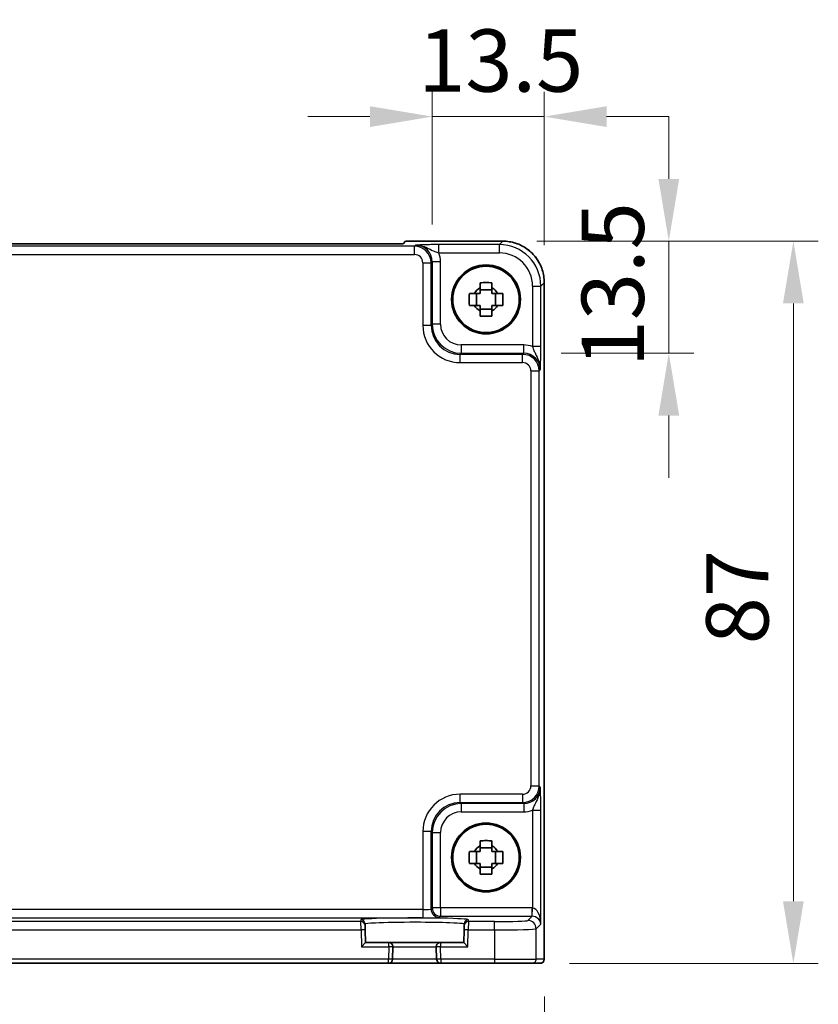
# Model space of a CAD drawing. Units: millimetres. Extents: x 36 to 4367, y 20 to 863.
# Drawn here: x 1541 to 1637, y 290 to 409 of the extents above; entities that cross this region are included whole.
import ezdxf

# ---------------------------------------------------------------- set-up
doc = ezdxf.new("R2010")
doc.units = ezdxf.units.MM
doc.header["$LTSCALE"] = 2.5
doc.layers.get('Defpoints').update_dxf_attribs({"lineweight": 25})
for name, color, linetype, lineweight in [('Dimension (ISO)', 7, 'Continuous', 18), ('Dimension (ISO) @ 1', 7, 'Continuous', 18), ('Visible (ISO)', 7, 'Continuous', 35), ('Visible Narrow (ISO)', 7, 'Continuous', 25)]:
    doc.layers.add(name, color=color, linetype=linetype, lineweight=lineweight)
doc.styles.add('Note Text (TK)', font='txt')
doc.dimstyles.new('Default - Method 1b (TK)', dxfattribs={"dimscale": 2.5, "dimtxt": 2.5, "dimasz": 2.5, "dimexe": 1, "dimexo": 1.5, "dimgap": 1, "dimtad": 1, "dimtoh": 1, "dimrnd": 1e-08, "dimdsep": 46, "dimtxsty": 'Note Text (TK)', "dimcen": 0.09, "dimdle": 5, "dimclrd": 100, "dimclre": 100, "dimclrt": 7, "dimadec": 1, "dimazin": 1, "dimtfac": 1, "dimtmove": 0, "dimatfit": 3, "dimfxl": 1, "dimtolj": 1, "dimlwd": -1, "dimlwe": -1, "dimarcsym": 0})

# ---------------------------------------------------------------- blocks, each defined once
blk = doc.blocks.new('*D22')
at = {"layer": 'Defpoints', "color": 0}
for p in [(1604.43, 397.03), (1590.94, 379.55), (1604.43, 377.03)]:
    blk.add_point(p, dxfattribs=at)
at = {"layer": 'Dimension (ISO)', "color": 100}
for p, q in [((1590.94, 384.05), (1590.94, 400.03)), ((1604.43, 381.53), (1604.43, 400.03)), ((1583.44, 397.03), (1575.94, 397.03)), ((1590.94, 397.03), (1604.43, 397.03)), ((1611.93, 397.03), (1619.43, 397.03))]:
    blk.add_line(p, q, dxfattribs=at)
for points in [[(1583.44, 398.28), (1583.44, 395.78), (1590.94, 397.03)], [(1611.93, 398.28), (1611.93, 395.78), (1604.43, 397.03)]]:
    blk.add_solid(points, dxfattribs=at)
at = {"layer": 'Dimension (ISO)', "color": 7, "insert": (1589.25, 403.78), "char_height": 7.5, "attachment_point": 4, "style": 'Note Text (TK)'}
blk.add_mtext('\\A1;13.5', dxfattribs=at)
blk = doc.blocks.new('*D23')
at = {"layer": 'Defpoints', "color": 0}
for p in [(1599.02, 382.03), (1619.43, 382.03), (1601.95, 368.53)]:
    blk.add_point(p, dxfattribs=at)
at = {"layer": 'Dimension (ISO)', "color": 100}
for p, q in [((1619.43, 389.53), (1619.43, 397.03)), ((1603.52, 382.03), (1622.43, 382.03)), ((1619.43, 368.53), (1619.43, 382.03)), ((1606.45, 368.53), (1622.43, 368.53)), ((1619.43, 361.03), (1619.43, 353.53))]:
    blk.add_line(p, q, dxfattribs=at)
for points in [[(1618.18, 389.53), (1620.68, 389.53), (1619.43, 382.03)], [(1618.18, 361.03), (1620.68, 361.03), (1619.43, 368.53)]]:
    blk.add_solid(points, dxfattribs=at)
at = {"layer": 'Dimension (ISO)', "color": 7, "insert": (1612.68, 366.84), "char_height": 7.5, "attachment_point": 4, "rotation": 90, "style": 'Note Text (TK)'}
blk.add_mtext('\\A1;13.5', dxfattribs=at)
blk = doc.blocks.new('*D24')
at = {"layer": 'Defpoints', "color": 0}
for p in [(1599.02, 382.03), (1602.95, 295.03), (1634.43, 295.03)]:
    blk.add_point(p, dxfattribs=at)
at = {"layer": 'Dimension (ISO)', "color": 100}
for p, q in [((1603.52, 382.03), (1637.43, 382.03)), ((1634.43, 374.53), (1634.43, 302.53)), ((1607.45, 295.03), (1637.43, 295.03))]:
    blk.add_line(p, q, dxfattribs=at)
for points in [[(1633.18, 374.53), (1635.68, 374.53), (1634.43, 382.03)], [(1633.18, 302.53), (1635.68, 302.53), (1634.43, 295.03)]]:
    blk.add_solid(points, dxfattribs=at)
at = {"layer": 'Dimension (ISO)', "color": 7, "insert": (1627.68, 333.48), "char_height": 7.5, "attachment_point": 4, "rotation": 90, "style": 'Note Text (TK)'}
blk.add_mtext('\\A1;87', dxfattribs=at)
blk = doc.blocks.new('*D25')
at = {"layer": 'Defpoints', "color": 0}
for p in [(1448.17, 295.56), (1604.47, 295.56), (1448.17, 280.06)]:
    blk.add_point(p, dxfattribs=at)
at = {"layer": 'Dimension (ISO)', "color": 100}
for p, q in [((1448.17, 291.06), (1448.17, 277.06)), ((1604.47, 291.06), (1604.47, 277.06)), ((1596.97, 280.06), (1455.67, 280.06))]:
    blk.add_line(p, q, dxfattribs=at)
for points in [[(1455.67, 281.31), (1455.67, 278.81), (1448.17, 280.06)], [(1596.97, 281.31), (1596.97, 278.81), (1604.47, 280.06)]]:
    blk.add_solid(points, dxfattribs=at)
at = {"layer": 'Dimension (ISO)', "color": 7, "insert": (1515.12, 286.81), "char_height": 7.5, "attachment_point": 4, "style": 'Note Text (TK)'}
blk.add_mtext('\\A1;156.3', dxfattribs=at)

msp = doc.modelspace()

# ---------------------------------------------------------------- linework, layer by layer
at = {"layer": 'Visible (ISO)'}
for p, q in [((1587.7331, 382.0283), (1587.427, 381.7222)), ((1587.7331, 382.0283), (1587.7337, 382.0289)), ((1587.7337, 382.0289), (1599.4362, 382.0289)), ((1587.427, 381.7222), (1465.2115, 381.7222)), ((1598.1359, 376.1712), (1596.7026, 376.1712)), ((1604.4337, 377.0313), (1604.4337, 295.5644)), ((1596.2625, 374.2977), (1596.2625, 375.7311)), ((1598.576, 374.2977), (1598.576, 375.7311)), ((1596.7026, 373.8576), (1598.1359, 373.8576)), ((1596.2625, 307.0977), (1596.2625, 308.5311)), ((1598.1359, 308.9712), (1596.7026, 308.9712)), ((1598.576, 307.0977), (1598.576, 308.5311)), ((1596.7026, 306.6576), (1598.1359, 306.6576)), ((1582.8496, 299.6061), (1582.8441, 299.8162)), ((1582.8496, 299.6061), (1582.8627, 299.1064)), ((1582.9031, 297.5644), (1582.8627, 299.1064)), ((1594.7758, 299.1064), (1594.7355, 297.5644)), ((1594.7758, 299.1064), (1594.7889, 299.6061)), ((1594.7944, 299.8162), (1594.7889, 299.6061)), ((1582.416, 297.0644), (1582.9031, 297.5644)), ((1585.706, 297.5644), (1582.9031, 297.5644)), ((1591.9325, 297.5644), (1585.706, 297.5644)), ((1586.1665, 295.5513), (1586.2058, 297.0513)), ((1591.4327, 297.0513), (1591.472, 295.5513)), ((1594.7355, 297.5644), (1591.9325, 297.5644)), ((1594.7355, 297.5644), (1595.2225, 297.0644)), ((1466.9718, 295.0644), (1585.6667, 295.0644)), ((1585.6667, 295.0644), (1591.9718, 295.0644)), ((1591.9718, 295.0644), (1598.4535, 295.0644)), ((1602.9508, 295.0644), (1598.4535, 295.0644)), ((1602.9508, 295.0644), (1603.9334, 295.0644)), ((1603.9337, 295.0644), (1603.9334, 295.0644))]:
    msp.add_line(p, q, dxfattribs=at)
for centre, radius in [((1597.4193, 375.0144), 4.15), ((1597.4193, 375.0144), 4.0013), ((1597.4193, 307.8144), 4.15), ((1597.4193, 307.8144), 4.0013)]:
    msp.add_circle(centre, radius, dxfattribs=at)
for centre, radius, start, end in [((1597.4193, 375.0144), 1.5655, 117.245031, 152.754969), ((1597.4193, 375.0144), 1.5655, 27.245031, 62.754969), ((1597.4193, 375.0144), 1.5655, 207.245031, 242.754969), ((1597.4193, 375.0144), 1.5655, 297.245031, 332.754969), ((1597.4193, 307.8144), 1.5655, 117.245031, 152.754969), ((1597.4193, 307.8144), 1.5655, 27.245031, 62.754969), ((1597.4193, 307.8144), 1.5655, 207.245031, 242.754969), ((1597.4193, 307.8144), 1.5655, 297.245031, 332.754969), ((1585.706, 297.0644), 0.5, 358.5, 90), ((1591.9325, 297.0644), 0.5, 90, 181.5), ((1585.6667, 295.5644), 0.5, 270, 358.5), ((1591.9718, 295.5644), 0.5, 181.5, 270), ((1603.9337, 295.5644), 0.5, 270, 0)]:
    msp.add_arc(centre, radius, start, end, dxfattribs=at)
for points, knots in [([(1604.4337, 377.0313), (1604.4337, 377.5548), (1604.3509, 378.0781), (1604.0276, 379.0736), (1603.7871, 379.5457), (1603.172, 380.3925), (1602.7974, 380.7671), (1601.9506, 381.3823), (1601.4785, 381.6227), (1600.4829, 381.946), (1599.9596, 382.0289), (1599.4362, 382.0289)], [-0.78478918, -0.78478918, -0.78478918, -0.78478918, -0.47087351, -0.47087351, -0.15695784, -0.15695784, 0.15695784, 0.15695784, 0.47087351, 0.47087351, 0.78478918, 0.78478918, 0.78478918, 0.78478918]), ([(1596.7026, 377.0251), (1596.9494, 377.0324), (1597.1929, 377.0358), (1597.6456, 377.0358), (1597.8891, 377.0324), (1598.1359, 377.0251)], [4.331071921, 4.331071921, 4.331071921, 4.331071921, 4.398975087, 4.398975087, 4.466878254, 4.466878254, 4.466878254, 4.466878254]), ([(1596.7026, 376.4062), (1596.7026, 376.4572), (1596.7026, 376.5083), (1596.7026, 376.7141), (1596.7026, 376.8695), (1596.7026, 377.0251)], [4.8174915459, 4.8174915459, 4.8174915459, 4.8174915459, 4.8321692807, 4.8321692807, 4.8765667973, 4.8765667973, 4.8765667973, 4.8765667973]), ([(1598.1359, 377.0251), (1598.1359, 376.8695), (1598.1359, 376.7141), (1598.1359, 376.5083), (1598.1359, 376.4572), (1598.1359, 376.4062)], [4.4863158772, 4.4863158772, 4.4863158772, 4.4863158772, 4.5307133937, 4.5307133937, 4.5453911286, 4.5453911286, 4.5453911286, 4.5453911286]), ([(1595.4086, 374.2977), (1595.4013, 374.5445), (1595.3979, 374.7881), (1595.3979, 375.2407), (1595.4013, 375.4843), (1595.4086, 375.7311)], [4.331071921, 4.331071921, 4.331071921, 4.331071921, 4.398975087, 4.398975087, 4.466878254, 4.466878254, 4.466878254, 4.466878254]), ([(1595.4086, 375.7311), (1595.5642, 375.7311), (1595.7195, 375.7311), (1595.9254, 375.7311), (1595.9765, 375.7311), (1596.0275, 375.7311)], [4.4863158772, 4.4863158772, 4.4863158772, 4.4863158772, 4.5307133937, 4.5307133937, 4.5453911286, 4.5453911286, 4.5453911286, 4.5453911286]), ([(1598.8111, 375.7311), (1598.8621, 375.7311), (1598.9131, 375.7311), (1599.119, 375.7311), (1599.2743, 375.7311), (1599.4299, 375.7311)], [4.8174915459, 4.8174915459, 4.8174915459, 4.8174915459, 4.8321692807, 4.8321692807, 4.8765667973, 4.8765667973, 4.8765667973, 4.8765667973]), ([(1599.4299, 375.7311), (1599.4373, 375.4843), (1599.4407, 375.2407), (1599.4407, 374.7881), (1599.4373, 374.5445), (1599.4299, 374.2977)], [4.331071921, 4.331071921, 4.331071921, 4.331071921, 4.398975087, 4.398975087, 4.466878254, 4.466878254, 4.466878254, 4.466878254]), ([(1596.0275, 374.2977), (1595.9765, 374.2977), (1595.9254, 374.2977), (1595.7195, 374.2977), (1595.5642, 374.2977), (1595.4086, 374.2977)], [4.8174915459, 4.8174915459, 4.8174915459, 4.8174915459, 4.8321692807, 4.8321692807, 4.8765667973, 4.8765667973, 4.8765667973, 4.8765667973]), ([(1596.7026, 373.0037), (1596.7026, 373.1593), (1596.7026, 373.3147), (1596.7026, 373.5205), (1596.7026, 373.5716), (1596.7026, 373.6226)], [4.4863158772, 4.4863158772, 4.4863158772, 4.4863158772, 4.5307133937, 4.5307133937, 4.5453911286, 4.5453911286, 4.5453911286, 4.5453911286]), ([(1598.1359, 373.6226), (1598.1359, 373.5716), (1598.1359, 373.5205), (1598.1359, 373.3147), (1598.1359, 373.1593), (1598.1359, 373.0037)], [4.8174915459, 4.8174915459, 4.8174915459, 4.8174915459, 4.8321692807, 4.8321692807, 4.8765667973, 4.8765667973, 4.8765667973, 4.8765667973]), ([(1599.4299, 374.2977), (1599.2743, 374.2977), (1599.119, 374.2977), (1598.9131, 374.2977), (1598.8621, 374.2977), (1598.8111, 374.2977)], [4.4863158772, 4.4863158772, 4.4863158772, 4.4863158772, 4.5307133937, 4.5307133937, 4.5453911286, 4.5453911286, 4.5453911286, 4.5453911286]), ([(1598.1359, 373.0037), (1597.8891, 372.9964), (1597.6456, 372.993), (1597.1929, 372.993), (1596.9494, 372.9964), (1596.7026, 373.0037)], [4.331071921, 4.331071921, 4.331071921, 4.331071921, 4.398975087, 4.398975087, 4.466878254, 4.466878254, 4.466878254, 4.466878254]), ([(1596.7026, 309.8251), (1596.9494, 309.8324), (1597.1929, 309.8358), (1597.6456, 309.8358), (1597.8891, 309.8324), (1598.1359, 309.8251)], [4.331071921, 4.331071921, 4.331071921, 4.331071921, 4.398975087, 4.398975087, 4.466878254, 4.466878254, 4.466878254, 4.466878254]), ([(1596.7026, 309.2062), (1596.7026, 309.2572), (1596.7026, 309.3083), (1596.7026, 309.5141), (1596.7026, 309.6695), (1596.7026, 309.8251)], [4.8174915459, 4.8174915459, 4.8174915459, 4.8174915459, 4.8321692807, 4.8321692807, 4.8765667973, 4.8765667973, 4.8765667973, 4.8765667973]), ([(1598.1359, 309.8251), (1598.1359, 309.6695), (1598.1359, 309.5141), (1598.1359, 309.3083), (1598.1359, 309.2572), (1598.1359, 309.2062)], [4.4863158772, 4.4863158772, 4.4863158772, 4.4863158772, 4.5307133937, 4.5307133937, 4.5453911286, 4.5453911286, 4.5453911286, 4.5453911286]), ([(1595.4086, 307.0977), (1595.4013, 307.3445), (1595.3979, 307.5881), (1595.3979, 308.0407), (1595.4013, 308.2843), (1595.4086, 308.5311)], [4.331071921, 4.331071921, 4.331071921, 4.331071921, 4.398975087, 4.398975087, 4.466878254, 4.466878254, 4.466878254, 4.466878254]), ([(1595.4086, 308.5311), (1595.5642, 308.5311), (1595.7195, 308.5311), (1595.9254, 308.5311), (1595.9765, 308.5311), (1596.0275, 308.5311)], [4.4863158772, 4.4863158772, 4.4863158772, 4.4863158772, 4.5307133937, 4.5307133937, 4.5453911286, 4.5453911286, 4.5453911286, 4.5453911286]), ([(1598.8111, 308.5311), (1598.8621, 308.5311), (1598.9131, 308.5311), (1599.119, 308.5311), (1599.2743, 308.5311), (1599.4299, 308.5311)], [4.8174915459, 4.8174915459, 4.8174915459, 4.8174915459, 4.8321692807, 4.8321692807, 4.8765667973, 4.8765667973, 4.8765667973, 4.8765667973]), ([(1599.4299, 308.5311), (1599.4373, 308.2843), (1599.4407, 308.0407), (1599.4407, 307.5881), (1599.4373, 307.3445), (1599.4299, 307.0977)], [4.331071921, 4.331071921, 4.331071921, 4.331071921, 4.398975087, 4.398975087, 4.466878254, 4.466878254, 4.466878254, 4.466878254]), ([(1596.0275, 307.0977), (1595.9765, 307.0977), (1595.9254, 307.0977), (1595.7195, 307.0977), (1595.5642, 307.0977), (1595.4086, 307.0977)], [4.8174915459, 4.8174915459, 4.8174915459, 4.8174915459, 4.8321692807, 4.8321692807, 4.8765667973, 4.8765667973, 4.8765667973, 4.8765667973]), ([(1596.7026, 305.8037), (1596.7026, 305.9593), (1596.7026, 306.1147), (1596.7026, 306.3205), (1596.7026, 306.3716), (1596.7026, 306.4226)], [4.4863158772, 4.4863158772, 4.4863158772, 4.4863158772, 4.5307133937, 4.5307133937, 4.5453911286, 4.5453911286, 4.5453911286, 4.5453911286]), ([(1598.1359, 306.4226), (1598.1359, 306.3716), (1598.1359, 306.3205), (1598.1359, 306.1147), (1598.1359, 305.9593), (1598.1359, 305.8037)], [4.8174915459, 4.8174915459, 4.8174915459, 4.8174915459, 4.8321692807, 4.8321692807, 4.8765667973, 4.8765667973, 4.8765667973, 4.8765667973]), ([(1599.4299, 307.0977), (1599.2743, 307.0977), (1599.119, 307.0977), (1598.9131, 307.0977), (1598.8621, 307.0977), (1598.8111, 307.0977)], [4.4863158772, 4.4863158772, 4.4863158772, 4.4863158772, 4.5307133937, 4.5307133937, 4.5453911286, 4.5453911286, 4.5453911286, 4.5453911286]), ([(1598.1359, 305.8037), (1597.8891, 305.7964), (1597.6456, 305.793), (1597.1929, 305.793), (1596.9494, 305.7964), (1596.7026, 305.8037)], [4.331071921, 4.331071921, 4.331071921, 4.331071921, 4.398975087, 4.398975087, 4.466878254, 4.466878254, 4.466878254, 4.466878254])]:
    msp.add_open_spline(points, degree=3, knots=knots, dxfattribs=at)
for points, weights in [([(1596.7026, 376.4062), (1596.7026, 375.9964), (1596.7026, 375.7311)], [1.03074466748, 1.22656475141, 1.35956394726]), ([(1598.1359, 375.7311), (1598.1359, 375.9964), (1598.1359, 376.4062)], [1.35956394726, 1.22656475141, 1.03074466748]), ([(1596.7026, 375.7311), (1596.4373, 375.7311), (1596.0275, 375.7311)], [1.35956394726, 1.22656475141, 1.03074466748]), ([(1598.8111, 375.7311), (1598.4012, 375.7311), (1598.1359, 375.7311)], [1.03074466748, 1.22656475141, 1.35956394726]), ([(1596.0275, 374.2977), (1596.4373, 374.2977), (1596.7026, 374.2977)], [1.03074466748, 1.22656475141, 1.35956394726]), ([(1596.7026, 374.2977), (1596.7026, 374.0324), (1596.7026, 373.6226)], [1.35956394726, 1.22656475141, 1.03074466748]), ([(1598.1359, 373.6226), (1598.1359, 374.0324), (1598.1359, 374.2977)], [1.03074466748, 1.22656475141, 1.35956394726]), ([(1598.1359, 374.2977), (1598.4012, 374.2977), (1598.8111, 374.2977)], [1.35956394726, 1.22656475141, 1.03074466748]), ([(1596.7026, 308.5311), (1596.4373, 308.5311), (1596.0275, 308.5311)], [1.35956394726, 1.22656475141, 1.03074466748]), ([(1596.7026, 309.2062), (1596.7026, 308.7964), (1596.7026, 308.5311)], [1.03074466748, 1.22656475141, 1.35956394726]), ([(1598.1359, 308.5311), (1598.1359, 308.7964), (1598.1359, 309.2062)], [1.35956394726, 1.22656475141, 1.03074466748]), ([(1598.8111, 308.5311), (1598.4012, 308.5311), (1598.1359, 308.5311)], [1.03074466748, 1.22656475141, 1.35956394726]), ([(1596.0275, 307.0977), (1596.4373, 307.0977), (1596.7026, 307.0977)], [1.03074466748, 1.22656475141, 1.35956394726]), ([(1596.7026, 307.0977), (1596.7026, 306.8324), (1596.7026, 306.4226)], [1.35956394726, 1.22656475141, 1.03074466748]), ([(1598.1359, 306.4226), (1598.1359, 306.8324), (1598.1359, 307.0977)], [1.03074466748, 1.22656475141, 1.35956394726]), ([(1598.1359, 307.0977), (1598.4012, 307.0977), (1598.8111, 307.0977)], [1.35956394726, 1.22656475141, 1.03074466748])]:
    msp.add_rational_spline(points, weights, degree=2, dxfattribs=at)
at = {"layer": 'Visible Narrow (ISO)'}
for p, q in [((1587.7331, 382.0283), (1599.4362, 382.0283)), ((1599.4362, 382.0283), (1599.0241, 381.6162)), ((1599.4362, 382.0283), (1599.4362, 382.0289)), ((1588.8051, 381.4171), (1463.8334, 381.4171)), ((1588.9368, 381.5488), (1588.8051, 381.4171)), ((1588.8051, 380.4178), (1588.8051, 381.4171)), ((1599.0241, 381.6162), (1591.7389, 381.6162)), ((1591.7389, 380.6168), (1591.7389, 381.6162)), ((1599.0241, 380.6168), (1599.0241, 381.6162)), ((1463.8334, 380.4178), (1588.8051, 380.4178)), ((1590.8039, 379.4184), (1590.9356, 379.55)), ((1590.9356, 379.55), (1590.9356, 372.0286)), ((1591.9349, 379.55), (1590.9356, 379.55)), ((1591.7389, 380.6168), (1599.0241, 380.6168)), ((1591.9349, 372.0286), (1591.9349, 379.55)), ((1589.8045, 379.4184), (1590.8039, 379.4184)), ((1589.8045, 379.4184), (1589.8045, 371.8969)), ((1590.8039, 371.8969), (1590.8039, 379.4184)), ((1603.0217, 376.6192), (1604.0211, 376.6192)), ((1603.0217, 376.6192), (1603.0217, 369.334)), ((1604.0211, 376.6192), (1604.4331, 377.0313)), ((1604.0211, 369.334), (1604.0211, 376.6192)), ((1604.4331, 377.0313), (1604.4337, 377.0313)), ((1604.4331, 377.0313), (1604.4331, 295.5644)), ((1589.8045, 371.8969), (1590.8039, 371.8969)), ((1590.9356, 372.0286), (1590.8039, 371.8969)), ((1591.9349, 372.0286), (1590.9356, 372.0286)), ((1594.4334, 369.5301), (1594.4334, 368.5307)), ((1601.9549, 369.5301), (1594.4334, 369.5301)), ((1601.9549, 368.5307), (1601.9549, 369.5301)), ((1604.0211, 369.334), (1603.0217, 369.334)), ((1594.3018, 368.3991), (1594.4334, 368.5307)), ((1594.3018, 367.3997), (1594.3018, 368.3991)), ((1601.8232, 368.3991), (1594.3018, 368.3991)), ((1594.4334, 368.5307), (1601.9549, 368.5307)), ((1601.9549, 368.5307), (1601.8232, 368.3991)), ((1601.8232, 367.3997), (1601.8232, 368.3991)), ((1594.3018, 367.3997), (1601.8232, 367.3997)), ((1602.8226, 366.4003), (1603.822, 366.4003)), ((1602.8226, 366.4003), (1602.8226, 316.4285)), ((1603.822, 366.4003), (1603.9537, 366.5319)), ((1603.822, 316.4285), (1603.822, 366.4003)), ((1594.3018, 314.4297), (1594.3018, 315.4291)), ((1601.8232, 315.4291), (1594.3018, 315.4291)), ((1601.8232, 315.4291), (1601.8232, 314.4297)), ((1602.8226, 316.4285), (1603.822, 316.4285)), ((1603.9537, 316.2969), (1603.822, 316.4285)), ((1594.4334, 314.2981), (1594.3018, 314.4297)), ((1594.3018, 314.4297), (1601.8232, 314.4297)), ((1601.9549, 314.2981), (1594.4334, 314.2981)), ((1594.4334, 314.2981), (1594.4334, 313.2987)), ((1601.8232, 314.4297), (1601.9549, 314.2981)), ((1601.9549, 314.2981), (1601.9549, 313.2987)), ((1594.4334, 313.2987), (1601.9549, 313.2987)), ((1603.0217, 313.4948), (1604.0211, 313.4948)), ((1603.0217, 313.4948), (1603.0217, 301.729)), ((1604.0211, 299.7987), (1604.0211, 313.4948)), ((1590.8039, 310.9319), (1589.8045, 310.9319)), ((1589.8045, 310.9319), (1589.8045, 301.531)), ((1590.8039, 310.9319), (1590.9356, 310.8002)), ((1590.8039, 301.5984), (1590.8039, 310.9319)), ((1590.9356, 310.8002), (1590.9356, 301.7301)), ((1590.9356, 310.8002), (1591.9349, 310.8002)), ((1591.9349, 301.7301), (1591.9349, 310.8002)), ((1589.8045, 301.531), (1462.834, 301.531)), ((1589.8045, 301.531), (1589.8045, 300.5317)), ((1590.9356, 301.7301), (1590.8039, 301.5984)), ((1591.9349, 301.7301), (1590.9356, 301.7301)), ((1591.9349, 301.7301), (1591.9349, 300.7307)), ((1602.9543, 301.7301), (1591.9349, 301.7301)), ((1602.9543, 300.7307), (1602.9543, 301.7301)), ((1602.988, 300.7302), (1603.0217, 301.729)), ((1462.834, 300.5317), (1589.8045, 300.5317)), ((1582.3498, 300.0927), (1470.2888, 300.0927)), ((1582.3443, 300.3028), (1582.3498, 300.0927)), ((1582.3628, 299.0933), (1582.3498, 300.0927)), ((1591.8033, 300.5991), (1591.9349, 300.7307)), ((1591.9349, 300.7307), (1602.9543, 300.7307)), ((1595.2888, 300.0927), (1595.2757, 299.0933)), ((1595.2888, 300.0927), (1595.2943, 300.3028)), ((1598.4535, 300.0927), (1595.2888, 300.0927)), ((1598.4535, 299.0933), (1598.4535, 300.0927)), ((1602.9543, 300.7307), (1602.4511, 300.2275)), ((1470.2757, 299.0933), (1582.3628, 299.0933)), ((1582.8627, 299.1064), (1582.3628, 299.0933)), ((1582.3628, 299.0933), (1582.416, 297.0644)), ((1595.2757, 299.0933), (1594.7758, 299.1064)), ((1595.2225, 297.0644), (1595.2757, 299.0933)), ((1595.2757, 299.0933), (1598.4535, 299.0933)), ((1598.4535, 299.0933), (1598.4535, 295.5644)), ((1603.4505, 299.2281), (1604.0211, 299.7987)), ((1603.4505, 295.5644), (1603.4505, 299.2281)), ((1582.416, 297.0644), (1585.706, 297.0644)), ((1585.706, 297.0644), (1585.6667, 295.5644)), ((1585.706, 297.0644), (1585.706, 297.5644)), ((1586.2058, 297.0513), (1585.706, 297.0644)), ((1586.2058, 297.0513), (1591.4327, 297.0513)), ((1591.9325, 297.0644), (1591.4327, 297.0513)), ((1591.9325, 297.5644), (1591.9325, 297.0644)), ((1591.9325, 297.0644), (1595.2225, 297.0644)), ((1591.9718, 295.5644), (1591.9325, 297.0644)), ((1585.6667, 295.5644), (1466.9718, 295.5644)), ((1586.1665, 295.5513), (1585.6667, 295.5644)), ((1585.6667, 295.0644), (1585.6667, 295.5644)), ((1591.472, 295.5513), (1586.1665, 295.5513)), ((1591.9718, 295.5644), (1591.472, 295.5513)), ((1598.4535, 295.5644), (1591.9718, 295.5644)), ((1591.9718, 295.5644), (1591.9718, 295.0644)), ((1598.4535, 295.5644), (1598.4535, 295.0644)), ((1598.4535, 295.5644), (1603.4505, 295.5644)), ((1604.4331, 295.5644), (1603.4505, 295.5644)), ((1604.4331, 295.5644), (1604.4337, 295.5644))]:
    msp.add_line(p, q, dxfattribs=at)
for centre, major_axis, ratio, start_param, end_param in [((1599.4313, 377.0264), (3.5381, 3.5381), 0.99926901, 5.49839613, 7.06797448), ((1588.8039, 379.4171), (1.4142, 1.4142), 0.99999926, 5.49839613, 7.06797448), ((1588.9331, 379.5464), (1.4177, 1.4177), 0.99756923, 5.49839613, 7.06797448), ((1599.0192, 376.6144), (3.5381, 3.5381), 0.99926901, 5.49839613, 7.06797448), ((1588.8039, 379.4171), (0.708, 0.708), 0.99878277, 5.49839613, 7.06797448), ((1588.9331, 379.5464), (2.1239, 2.1239), 0.99878277, 5.49839613, 5.8618039), ((1599.0192, 376.6144), (2.8319, 2.8319), 0.99878277, 5.49839613, 7.06797448), ((1594.3073, 371.9024), (-3.1859, -3.1859), 0.99878277, 5.49839613, 7.06797448), ((1594.3073, 371.9024), (-2.4796, -2.4796), 0.99808896, 5.49839613, 7.06797448), ((1594.4365, 372.0316), (-2.4762, -2.4762), 0.99947754, 5.49839613, 7.06797448), ((1594.4365, 372.0316), (-1.7699, -1.7699), 0.99878277, 5.49839613, 7.06797448), ((1601.9512, 366.5283), (2.1239, 2.1239), 0.99878277, 0.42138141, 0.78478918), ((1601.822, 366.3991), (1.4142, 1.4142), 0.99999926, 5.49839613, 7.06797448), ((1601.9512, 366.5283), (1.4177, 1.4177), 0.99756923, 5.49839613, 7.06797448), ((1601.822, 366.3991), (0.708, 0.708), 0.99878277, 5.49839613, 7.06797448), ((1594.3073, 310.9264), (-3.1859, 3.1859), 0.99878277, 5.49839613, 7.06797448), ((1601.822, 316.4297), (0.708, -0.708), 0.99878277, 5.49839613, 7.06797448), ((1601.822, 316.4297), (1.4142, -1.4142), 0.99999926, 5.49839613, 7.06797448), ((1601.9512, 316.3005), (1.4177, -1.4177), 0.99756923, 5.49839613, 7.06797448), ((1594.3073, 310.9264), (-2.4796, 2.4796), 0.99808896, 5.49839613, 7.06797448), ((1594.4365, 310.7972), (-2.4762, 2.4762), 0.99947754, 5.49839613, 7.06797448), ((1594.4365, 310.7972), (-1.7699, 1.7699), 0.99878277, 5.49839613, 7.06797448), ((1601.9512, 316.3005), (2.1239, -2.1239), 0.99878277, 5.49839613, 5.8618039), ((1589.8045, 301.6009), (-1, 0), 0.06984154, 1.57079633, 3.10668607), ((1591.8033, 301.5984), (0.7071, -0.7071), 0.99878277, 3.9275998, 5.49717816), ((1591.9349, 301.7301), (-0.7071, 0.7071), 0.99878277, 0.78600715, 2.3555855), ((1602.9518, 299.7289), (1.4159, 1.4159), 0.99878277, 0.75110057, 0.78478918), ((1603.0217, 299.7987), (-0.0476, 1.9313), 0.51720817, 4.69962899, 6.23551874), ((1588.8193, 300.303), (-6.475, 0), 0.03492078, 3.14067822, 6.28409974), ((1582.3443, 299.8031), (0.4998, 0.0131), 0.99939041, 0, 1.54463234), ((1582.3498, 299.593), (0.4998, 0.0131), 0.99939041, 0, 1.54463234), ((1589.8045, 300.6015), (2, 0), 0.03492077, 4.71238898, 6.24827872), ((1595.2888, 299.593), (-0.4998, 0.0131), 0.99939041, 4.73855297, 6.28318531), ((1595.2943, 299.8031), (-0.4998, 0.0131), 0.99939041, 4.73855297, 6.28318531), ((1598.4535, 300.2324), (-4, 0), 0.03492077, 1.57079633, 3.10668607), ((1602.4511, 299.2281), (0.7071, -0.7071), 0.99878277, 0.78600715, 2.3555855), ((1602.9518, 299.7289), (0.7097, 0.7097), 0.99635864, 0.75110057, 0.78478918), ((1603.0217, 299.7987), (0.9422, -0.3757), 0.90523123, 0.4149254, 1.95081514), ((1598.4535, 299.233), (5, 0), 0.02793662, 4.71238898, 6.24827872), ((1602.9508, 295.5644), (0, -0.5), 0.99939083, 0, 1.57079633), ((1603.9334, 295.5644), (0, -0.5), 0.99939083, 0, 1.57079633)]:
    msp.add_ellipse(centre, major_axis=major_axis, ratio=ratio, start_param=start_param, end_param=end_param, dxfattribs=at)
for points, knots in [([(1591.7389, 381.6162), (1591.5916, 381.6162), (1591.4432, 381.6157), (1591.0638, 381.6132), (1590.839, 381.6104), (1590.2879, 381.6008), (1589.9861, 381.5926), (1589.4295, 381.5727), (1589.1786, 381.5607), (1588.9368, 381.5488)], [0, 0, 0, 0, 0.044197167, 0.044197167, 0.114912634, 0.114912634, 0.228057381, 0.228057381, 0.353577336, 0.353577336, 0.353577336, 0.353577336]), ([(1588.9368, 381.5488), (1589.4196, 381.5548), (1589.8812, 381.4141), (1590.5564, 381.1225), (1590.8137, 380.9822), (1591.2025, 380.8058), (1591.3443, 380.7485), (1591.5705, 380.6686), (1591.6559, 380.6413), (1591.7389, 380.6168)], [-0.353577336, -0.353577336, -0.353577336, -0.353577336, -0.228057381, -0.228057381, -0.114912634, -0.114912634, -0.044197167, -0.044197167, 0, 0, 0, 0]), ([(1603.0217, 369.334), (1603.0461, 369.2511), (1603.0735, 369.1657), (1603.1533, 368.9394), (1603.2107, 368.7977), (1603.3871, 368.4089), (1603.5274, 368.1516), (1603.8189, 367.4764), (1603.9596, 367.0148), (1603.9537, 366.5319)], [-0.352938488, -0.352938488, -0.352938488, -0.352938488, -0.308741321, -0.308741321, -0.238025853, -0.238025853, -0.124881105, -0.124881105, 0.00063885, 0.00063885, 0.00063885, 0.00063885]), ([(1603.9537, 366.5319), (1603.9656, 366.7738), (1603.9775, 367.0246), (1603.9974, 367.5812), (1604.0057, 367.8831), (1604.0153, 368.4342), (1604.018, 368.6589), (1604.0206, 369.0383), (1604.0211, 369.1867), (1604.0211, 369.334)], [-0.00063885, -0.00063885, -0.00063885, -0.00063885, 0.124881105, 0.124881105, 0.238025853, 0.238025853, 0.308741321, 0.308741321, 0.352938488, 0.352938488, 0.352938488, 0.352938488]), ([(1603.9537, 316.2969), (1603.9596, 315.8141), (1603.8189, 315.3524), (1603.5274, 314.6772), (1603.3871, 314.4199), (1603.2107, 314.0311), (1603.1533, 313.8894), (1603.0735, 313.6631), (1603.0461, 313.5777), (1603.0217, 313.4948)], [-0.353577326, -0.353577326, -0.353577326, -0.353577326, -0.228057375, -0.228057375, -0.114912631, -0.114912631, -0.044197166, -0.044197166, 0, 0, 0, 0]), ([(1604.0211, 313.4948), (1604.0211, 313.6421), (1604.0206, 313.7905), (1604.018, 314.1699), (1604.0153, 314.3946), (1604.0057, 314.9457), (1603.9974, 315.2476), (1603.9775, 315.8042), (1603.9656, 316.055), (1603.9537, 316.2969)], [0, 0, 0, 0, 0.044197166, 0.044197166, 0.114912631, 0.114912631, 0.228057375, 0.228057375, 0.353577326, 0.353577326, 0.353577326, 0.353577326]), ([(1582.8441, 299.8162), (1582.8428, 299.866), (1583.2914, 299.9157), (1585.238, 300.0106), (1587.0959, 300.0441), (1590.4856, 300.0412), (1591.9932, 300.0166), (1593.7416, 299.9496), (1594.247, 299.9177), (1594.7052, 299.8615), (1594.795, 299.8389), (1594.7944, 299.8162)], [-1.57171076, -1.57171076, -1.57171076, -1.57171076, -0.91097125, -0.91097125, 0.02276654, 0.02276654, 0.79123499, 0.79123499, 1.27152777, 1.27152777, 1.57171076, 1.57171076, 1.57171076, 1.57171076])]:
    msp.add_open_spline(points, degree=3, knots=knots, dxfattribs=at)

# ---------------------------------------------------------------- dimensions: what is measured, and where the dimension line sits
at = {"layer": 'Dimension (ISO) @ 1', "color": 100}
for base, p1, p2, angle, override, picture, middle in [((1604.4337, 397.0289), (1590.9356, 379.55), (1604.4337, 377.0313), 180, {"dimscale": 1, "dimtxt": 7.5, "dimasz": 7.5, "dimexe": 3, "dimexo": 4.5, "dimgap": 3, "dimtoh": 0, "dimcen": 0.27, "dimtix": 0, "dimtofl": 1, "dimtmove": 0, "dimatfit": 1}, '*D22', (1597.6846, 397.0289)), ((1619.4337, 382.0283), (1601.9549, 368.5307), (1599.0241, 382.0283), 270, {"dimscale": 1, "dimtxt": 7.5, "dimasz": 7.5, "dimexe": 3, "dimexo": 4.5, "dimgap": 3, "dimtoh": 0, "dimcen": 0.27, "dimtix": 0, "dimtofl": 1, "dimtmove": 0, "dimatfit": 1}, '*D23', (1619.4337, 375.2795)), ((1634.4337, 295.0289), (1599.0241, 382.0283), (1602.9508, 295.0289), 90, {"dimscale": 1, "dimtxt": 7.5, "dimasz": 7.5, "dimexe": 3, "dimexo": 4.5, "dimgap": 3, "dimtoh": 0, "dimcen": 0.27, "dimtix": 0, "dimtofl": 0, "dimtmove": 0, "dimatfit": 1}, '*D24', (1634.4337, 338.3403)), ((1448.1693, 280.0644), (1604.4693, 295.5644), (1448.1693, 295.5644), 180, {"dimscale": 1, "dimtxt": 7.5, "dimasz": 7.5, "dimexe": 3, "dimexo": 4.5, "dimgap": 3, "dimtoh": 0, "dimcen": 0.27, "dimtix": 0, "dimtofl": 0, "dimtmove": 0, "dimatfit": 1}, '*D25', (1526.2837, 280.0644))]:
    dim = msp.add_linear_dim(base=base, p1=p1, p2=p2, angle=angle, dimstyle='Default - Method 1b (TK)', override=override, dxfattribs=at)
    dim.commit()
    dim.dimension.update_dxf_attribs({"geometry": picture, "text_midpoint": middle, "dimtype": 128})

doc.saveas('drawing.dxf')
